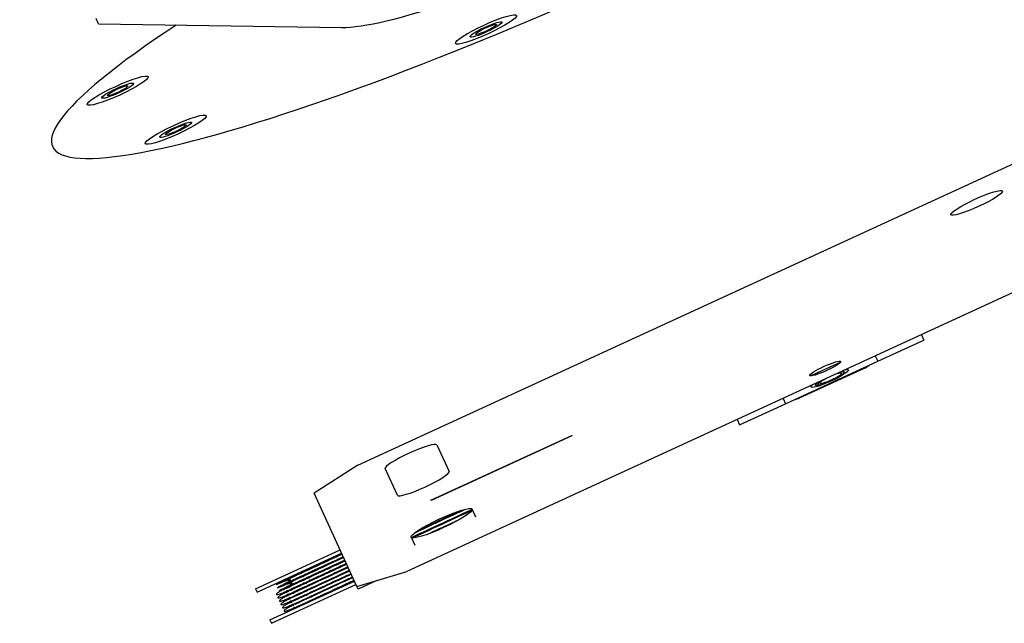
# Model space of a CAD drawing. Units: millimetres. Extents: x 26 to 253906, y 288 to 156766.
# Drawn here: x 101884 to 131589, y 59283 to 77477 of the extents above; entities that cross this region are included whole.
import ezdxf

# ---------------------------------------------------------------- set-up
doc = ezdxf.new("R2010")
doc.units = ezdxf.units.MM
doc.layers.get('0').update_dxf_attribs({"lineweight": 25})

# ---------------------------------------------------------------- blocks, each defined once
blk = doc.blocks.new('D50-KP-links-montiert')
at = {"color": 7, "linetype": 'Continuous', "lineweight": 25}
for p, q in [((408.545, 603.345), (408.545, 607.345)), ((408.545, 603.345), (429.786, 531.806)), ((413.545, 255.698), (408.545, 250.698)), ((413.545, 255.698), (603.545, 255.698)), ((408.545, 180.698), (408.545, 250.698)), ((415.795, 225.698), (415.795, 245.698)), ((421.295, 245.698), (421.295, 225.698)), ((418.545, 212.998), (433.545, 212.998)), ((418.545, 212.698), (418.545, 212.998)), ((433.545, 212.698), (418.545, 212.698)), ((428.545, 212.998), (428.545, 212.698)), ((433.545, 212.998), (433.545, 212.698)), ((399.545, 208.198), (399.545, 205.698)), ((399.545, 208.198), (408.545, 208.198)), ((399.545, 205.698), (408.545, 205.698)), ((401.545, 205.698), (401.545, 204.939)), ((402.301, 204.748), (402.279, 204.752)), ((401.637, 202.679), (401.54, 202.655)), ((401.545, 202.651), (401.545, 202.44)), ((402.248, 200.341), (402.272, 200.344)), ((401.511, 199.944), (401.623, 199.915)), ((401.545, 200.15), (401.545, 199.939)), ((401.645, 197.682), (401.529, 197.652)), ((401.545, 197.65), (401.545, 197.441)), ((402.233, 197.84), (402.262, 197.844)), ((402.241, 197.248), (402.292, 197.223)), ((402.305, 197.248), (402.298, 197.25)), ((415.295, 195.698), (415.295, 189.698)), ((421.795, 189.698), (421.795, 195.698)), ((401.641, 195.18), (401.544, 195.155)), ((401.545, 195.15), (401.545, 194.938)), ((401.545, 192.653), (401.545, 192.438)), ((401.545, 190.153), (401.545, 189.938)), ((401.545, 187.653), (401.545, 187.438)), ((402.223, 187.251), (402.247, 187.24)), ((401.545, 185.153), (401.545, 184.698)), ((399.545, 184.698), (399.545, 182.198)), ((399.545, 184.698), (408.545, 184.698)), ((399.545, 182.198), (408.545, 182.198)), ((408.545, 178.698), (408.545, 180.698)), ((408.545, 180.698), (413.545, 175.698)), ((410.545, 178.698), (408.545, 178.698)), ((603.545, 175.698), (413.545, 175.698)), ((448.73, 175.698), (448.73, 171.698)), ((453.637, 175.698), (453.637, 171.698)), ((458.195, 175.698), (458.096, 175.665)), ((463.452, 175.698), (463.452, 171.698)), ((468.36, 175.698), (468.36, 171.698)), ((457.378, 174.05), (457.145, 173.96)), ((458.904, 173.565), (458.993, 173.332)), ((448.73, 171.698), (453.637, 171.698)), ((453.637, 171.698), (463.452, 171.698)), ((454.545, 171.698), (455.045, 171.198)), ((462.045, 171.198), (462.545, 171.698)), ((463.452, 171.698), (468.36, 171.698)), ((462.045, 171.198), (455.045, 171.198))]:
    blk.add_line(p, q, dxfattribs=at)
at = {"color": 8, "linetype": 'Continuous', "lineweight": 25}
blk.add_line((460.117, 181.698), (456.972, 181.698), dxfattribs=at)
at = {"color": 7, "linetype": 'Continuous', "lineweight": 25, "flags": 128}
blk.add_lwpolyline([(460.277, 175.698), (460.514, 175.046), (460.514, 174.351), (460.277, 173.698), (459.83, 173.166), (459.229, 172.819), (458.545, 172.698), (457.861, 172.819), (457.259, 173.166), (456.813, 173.698), (456.575, 174.351), (456.575, 175.046), (456.813, 175.698), (456.813, 175.698)], dxfattribs=at)
at = {"color": 7, "linetype": 'Continuous', "lineweight": 25}
for centre, radius in [((407.534, 556.474), 3.25), ((407.534, 556.474), 1.7), ((407.534, 556.474), 1.1), ((411.07, 515.679), 3.25), ((411.07, 515.679), 1.7), ((411.07, 515.679), 1.1), ((442.416, 489.334), 3.25), ((442.416, 489.334), 1.7), ((442.416, 489.334), 1.1), ((478.545, 241.698), 2.75), ((418.545, 195.698), 3.25), ((458.545, 182.198), 1.65)]:
    blk.add_circle(centre, radius, dxfattribs=at)
for centre, radius, start, end in [((458.545, 540.345), 59, 137.09915, 252.45393), ((458.545, 540.345), 59, 252.45393, 42.90085), ((458.545, 540.345), 30, 196.53687, 343.46313), ((418.545, 245.698), 2.75, 0, 180), ((418.545, 225.698), 2.75, 180, 0), ((458.545, 174.698), 1.55, 139.82223, 207.94353), ((458.545, 174.498), 1.5, 201.02597, 53.1301), ((458.617, 174.66), 1.381, 131.22286, 206.2204), ((458.617, 174.66), 1.132, 117.36616, 207.36616), ((458.545, 174.498), 1.25, 291.02597, 73.7398), ((458.545, 174.698), 1.55, 341.91145, 40.17777), ((458.545, 174.498), 1, 201.02597, 291.02597)]:
    blk.add_arc(centre, radius, start, end, dxfattribs=at)
for points, knots in [([(401.596, 204.928), (401.58, 204.929), (401.514, 204.935), (401.55, 204.945), (401.579, 204.955), (401.634, 204.963), (401.717, 204.972), (401.89, 204.985), (402.205, 205.002), (402.709, 205.022), (403.406, 205.043), (404.237, 205.064), (405.121, 205.082), (406.155, 205.102), (407.272, 205.12), (408.16, 205.134), (408.545, 205.139)], [0, 0, 0, 0, 0.019536, 0.082709, 0.132233, 0.153973, 0.196639, 0.26023, 0.339737, 0.438005, 0.544457, 0.641921, 0.731205, 0.812307, 0.918611, 1, 1, 1, 1]), ([(401.528, 204.938), (401.644, 204.91), (401.878, 204.852), (402.109, 204.785), (402.224, 204.752)], [0, 0, 0, 0, 0.500165, 1, 1, 1, 1]), ([(402.244, 204.747), (402.351, 204.718), (402.524, 204.671), (402.714, 204.438), (402.85, 204.258), (402.921, 204.146), (402.961, 203.93), (402.955, 203.685), (402.935, 203.491), (402.895, 203.407), (402.869, 203.36), (402.789, 203.245), (402.666, 203.086), (402.465, 202.906), (402.305, 202.862), (402.215, 202.838)], [0, 0, 0, 0, 0.291549, 0.471836, 0.501795, 0.526596, 0.585802, 0.677868, 0.733166, 0.748132, 0.757489, 0.778946, 0.863807, 0.924132, 1, 1, 1, 1]), ([(401.513, 202.443), (401.633, 202.413), (401.874, 202.353), (402.115, 202.284), (402.235, 202.249)], [0, 0, 0, 0, 0.500864, 1, 1, 1, 1]), ([(401.594, 202.44), (401.605, 202.45), (401.631, 202.473), (402.293, 202.508), (403.421, 202.545), (405.281, 202.586), (406.966, 202.617), (408.387, 202.636), (408.545, 202.638)], [0, 0, 0, 0, 0.151057, 0.341841, 0.526448, 0.71476, 0.96824, 1, 1, 1, 1]), ([(402.217, 202.839), (402.103, 202.805), (401.908, 202.746), (401.717, 202.699), (401.637, 202.679)], [0, 0, 0, 0, 0.583637, 1, 1, 1, 1]), ([(408.545, 202.849), (407.76, 202.837), (405.96, 202.811), (403.977, 202.77), (402.497, 202.727), (401.735, 202.692), (401.665, 202.671), (401.641, 202.664)], [0, 0, 0, 0, 0.187814, 0.430575, 0.662168, 0.882589, 1, 1, 1, 1]), ([(402.23, 202.25), (402.355, 202.209), (402.574, 202.138), (402.767, 201.86), (402.927, 201.668), (402.955, 201.407), (402.95, 201.213), (402.947, 201.028), (402.854, 200.805), (402.631, 200.508), (402.367, 200.4), (402.222, 200.341)], [0, 0, 0, 0, 0.2001839, 0.3502455, 0.4492669, 0.5068765, 0.5829496, 0.6322457, 0.6887281, 0.82975, 1, 1, 1, 1]), ([(402.231, 200.344), (402.115, 200.309), (401.883, 200.239), (401.649, 200.181), (401.531, 200.153)], [0, 0, 0, 0, 0.49983, 1, 1, 1, 1]), ([(408.545, 200.35), (407.946, 200.341), (406.669, 200.323), (405.423, 200.3), (404.55, 200.281), (404.02, 200.269), (403.539, 200.257), (403.169, 200.246), (402.883, 200.236), (402.648, 200.228), (402.413, 200.219), (402.179, 200.209), (401.96, 200.198), (401.77, 200.186), (401.632, 200.174), (401.596, 200.166), (401.58, 200.162)], [0, 0, 0, 0, 0.142537, 0.304299, 0.369017, 0.433735, 0.498453, 0.563171, 0.601036, 0.641408, 0.690373, 0.742806, 0.80246, 0.869333, 0.943427, 1, 1, 1, 1]), ([(404.009, 199.857), (403.847, 199.853), (403.132, 199.836), (402.609, 199.809), (402.167, 199.769), (401.95, 199.735), (401.842, 199.712), (401.662, 199.646), (401.46, 199.496), (401.299, 199.314), (401.169, 199.045), (401.129, 198.739), (401.175, 198.465), (401.292, 198.202), (401.477, 197.996), (401.636, 197.887), (401.691, 197.866), (401.723, 197.855)], [0, 0, 0, 0, 0.09768, 0.43212, 0.537933, 0.64084, 0.739737, 0.798995, 0.823155, 0.845091, 0.866251, 0.886204, 0.904276, 0.92011, 0.946031, 0.968826, 1, 1, 1, 1]), ([(401.589, 199.939), (401.575, 199.941), (401.484, 199.956), (401.719, 199.973), (401.977, 199.989), (402.068, 199.994), (402.166, 199.999), (402.273, 200.004), (402.389, 200.009), (402.543, 200.015), (402.758, 200.023), (403.082, 200.033), (403.538, 200.046), (404.044, 200.059), (404.551, 200.07), (404.997, 200.079), (405.508, 200.089), (405.934, 200.096), (406.412, 200.105), (407.044, 200.115), (407.798, 200.128), (408.376, 200.136), (408.545, 200.138)], [0, 0, 0, 0, 0.035208, 0.22223, 0.246729, 0.271229, 0.295729, 0.320229, 0.344728, 0.369228, 0.411562, 0.461192, 0.526587, 0.607743, 0.651472, 0.698705, 0.749441, 0.803225, 0.817248, 0.87709, 0.964038, 1, 1, 1, 1]), ([(401.623, 199.915), (401.707, 199.894), (401.912, 199.842), (402.12, 199.783), (402.243, 199.747)], [0, 0, 0, 0, 0.410383, 1, 1, 1, 1]), ([(402.248, 199.748), (402.27, 199.744), (402.299, 199.739), (402.407, 199.71), (402.475, 199.682), (402.508, 199.664), (402.525, 199.654), (402.536, 199.646), (402.547, 199.638), (402.563, 199.626), (402.592, 199.6), (402.629, 199.56), (402.646, 199.536), (402.657, 199.521)], [0, 0, 0, 0, 0.548608, 0.73379, 0.783601, 0.799701, 0.806379, 0.812741, 0.819357, 0.826739, 0.845126, 0.900921, 1, 1, 1, 1]), ([(404.011, 197.357), (403.848, 197.353), (403.132, 197.336), (402.609, 197.309), (402.167, 197.269), (401.95, 197.235), (401.842, 197.212), (401.662, 197.146), (401.46, 196.996), (401.299, 196.814), (401.169, 196.545), (401.129, 196.239), (401.175, 195.965), (401.292, 195.702), (401.477, 195.496), (401.636, 195.387), (401.691, 195.366), (401.723, 195.355)], [0, 0, 0, 0, 0.097968, 0.432301, 0.538081, 0.640955, 0.739821, 0.79906, 0.823211, 0.845141, 0.866294, 0.886241, 0.904307, 0.920136, 0.946048, 0.968836, 1, 1, 1, 1]), ([(401.529, 197.438), (401.646, 197.409), (401.882, 197.351), (402.114, 197.284), (402.231, 197.25)], [0, 0, 0, 0, 0.500015, 1, 1, 1, 1]), ([(401.576, 197.441), (401.571, 197.445), (401.558, 197.458), (401.769, 197.477), (402.12, 197.498), (402.56, 197.516), (403.026, 197.531), (403.476, 197.544), (403.883, 197.554), (404.295, 197.564), (404.705, 197.573), (405.108, 197.581), (405.495, 197.589), (406.515, 197.607), (407.447, 197.623), (408.526, 197.638), (408.545, 197.638)], [0, 0, 0, 0, 0.072904, 0.193257, 0.291762, 0.38322, 0.46763, 0.52361, 0.575994, 0.624781, 0.669973, 0.711568, 0.749567, 0.783969, 0.996269, 1, 1, 1, 1]), ([(408.545, 197.849), (408.399, 197.847), (407.719, 197.837), (406.92, 197.825), (406.088, 197.81), (405.521, 197.8), (404.957, 197.789), (404.406, 197.777), (403.875, 197.764), (403.374, 197.751), (402.909, 197.738), (402.169, 197.712), (401.592, 197.686), (401.641, 197.665), (401.65, 197.661)], [0, 0, 0, 0, 0.033064, 0.154584, 0.206556, 0.262016, 0.320966, 0.383405, 0.449332, 0.518749, 0.591654, 0.668048, 0.935754, 1, 1, 1, 1]), ([(402.22, 197.84), (402.105, 197.805), (401.914, 197.748), (401.722, 197.7), (401.645, 197.682)], [0, 0, 0, 0, 0.5992528, 1, 1, 1, 1]), ([(416.091, 197.731), (416.153, 197.731), (416.369, 197.734), (416.747, 197.738), (417.224, 197.743), (417.646, 197.747), (418.069, 197.752), (418.713, 197.758), (419.704, 197.767), (420.564, 197.775), (421.021, 197.78)], [0, 0, 0, 0, 0.040019, 0.140803, 0.241586, 0.342369, 0.40376, 0.503387, 0.736575, 1, 1, 1, 1]), ([(420.772, 197.988), (420.65, 197.987), (419.001, 197.972), (417.577, 197.957), (416.258, 197.944)], [0, 0, 0, 0, 0.073699, 1, 1, 1, 1]), ([(421.754, 195.496), (420.352, 195.483), (418.032, 195.462), (416.123, 195.441), (415.366, 195.432)], [0, 0, 0, 0, 0.604072, 1, 1, 1, 1]), ([(403.953, 194.856), (403.811, 194.852), (403.117, 194.835), (402.61, 194.809), (402.167, 194.769), (401.95, 194.735), (401.842, 194.712), (401.662, 194.646), (401.46, 194.496), (401.299, 194.314), (401.169, 194.045), (401.129, 193.739), (401.175, 193.465), (401.292, 193.202), (401.478, 192.994), (401.691, 192.851), (401.842, 192.796), (401.926, 192.779), (401.966, 192.771)], [0, 0, 0, 0, 0.079952, 0.390624, 0.488918, 0.584511, 0.67638, 0.731427, 0.75387, 0.774247, 0.793903, 0.812438, 0.829226, 0.843934, 0.868013, 0.889189, 0.947105, 1, 1, 1, 1]), ([(408.545, 195.137), (408.377, 195.134), (407.811, 195.127), (406.649, 195.108), (405.095, 195.08), (403.632, 195.047), (402.528, 195.014), (401.838, 194.981), (401.525, 194.956), (401.575, 194.941), (401.587, 194.938)], [0, 0, 0, 0, 0.034766, 0.117596, 0.283362, 0.449129, 0.614896, 0.780662, 0.94758, 1, 1, 1, 1]), ([(401.608, 194.916), (401.689, 194.894), (401.894, 194.839), (402.1, 194.784), (402.225, 194.75)], [0, 0, 0, 0, 0.392562, 1, 1, 1, 1]), ([(402.22, 195.34), (402.107, 195.306), (401.912, 195.247), (401.721, 195.2), (401.641, 195.18)], [0, 0, 0, 0, 0.5831806, 1, 1, 1, 1]), ([(408.545, 195.349), (407.607, 195.334), (405.557, 195.303), (403.426, 195.256), (401.97, 195.208), (401.746, 195.178), (401.645, 195.164)], [0, 0, 0, 0, 0.229846, 0.502554, 0.775262, 1, 1, 1, 1]), ([(421.711, 195.283), (420.941, 195.276), (418.973, 195.258), (416.874, 195.237), (415.638, 195.223), (415.396, 195.221)], [0, 0, 0, 0, 0.340212, 0.87069, 1, 1, 1, 1]), ([(408.545, 192.637), (408.541, 192.637), (407.619, 192.625), (406.167, 192.6), (404.253, 192.563), (402.853, 192.526), (401.951, 192.489), (401.533, 192.459), (401.588, 192.442), (401.603, 192.438)], [0, 0, 0, 0, 0.000715, 0.186461, 0.372207, 0.557953, 0.743698, 0.929444, 1, 1, 1, 1]), ([(402.224, 192.84), (402.099, 192.806), (401.888, 192.75), (401.677, 192.693), (401.591, 192.67)], [0, 0, 0, 0, 0.59199, 1, 1, 1, 1]), ([(401.592, 192.663), (401.594, 192.666), (401.6, 192.677), (401.892, 192.699), (402.475, 192.726), (403.355, 192.754), (404.5, 192.782), (405.915, 192.81), (407.298, 192.833), (408.234, 192.847), (408.545, 192.852)], [0, 0, 0, 0, 0.0400009, 0.1875683, 0.335865, 0.4834324, 0.631, 0.7792966, 0.9268641, 1, 1, 1, 1]), ([(416.905, 192.951), (417.291, 192.955), (418.331, 192.966), (419.487, 192.977), (420.212, 192.984)], [0, 0, 0, 0, 0.37195, 1, 1, 1, 1]), ([(419.871, 192.766), (419.229, 192.76), (418.29, 192.751), (417.474, 192.742), (417.216, 192.74)], [0, 0, 0, 0, 0.684014, 1, 1, 1, 1]), ([(403.952, 192.356), (403.81, 192.352), (403.117, 192.335), (402.61, 192.309), (402.167, 192.269), (401.95, 192.235), (401.842, 192.212), (401.662, 192.146), (401.46, 191.996), (401.299, 191.814), (401.169, 191.545), (401.129, 191.239), (401.175, 190.965), (401.292, 190.702), (401.478, 190.494), (401.691, 190.351), (401.842, 190.296), (401.926, 190.279), (401.966, 190.271)], [0, 0, 0, 0, 0.079747, 0.390479, 0.488792, 0.584403, 0.67629, 0.731348, 0.753794, 0.774176, 0.793835, 0.812374, 0.829165, 0.843877, 0.86796, 0.88914, 0.947067, 1, 1, 1, 1]), ([(401.615, 192.414), (401.693, 192.393), (401.895, 192.339), (402.097, 192.284), (402.222, 192.251)], [0, 0, 0, 0, 0.382198, 1, 1, 1, 1]), ([(403.95, 189.856), (403.809, 189.852), (403.116, 189.835), (402.61, 189.809), (402.167, 189.769), (401.95, 189.735), (401.842, 189.712), (401.662, 189.646), (401.46, 189.496), (401.299, 189.314), (401.169, 189.045), (401.129, 188.739), (401.175, 188.465), (401.292, 188.202), (401.478, 187.994), (401.691, 187.851), (401.842, 187.796), (401.926, 187.779), (401.966, 187.771)], [0, 0, 0, 0, 0.079428, 0.390269, 0.488616, 0.584261, 0.67618, 0.731256, 0.753711, 0.774099, 0.793766, 0.812311, 0.829108, 0.843825, 0.867916, 0.889103, 0.947051, 1, 1, 1, 1]), ([(402.225, 190.34), (402.1, 190.306), (401.849, 190.239), (401.599, 190.172), (401.474, 190.139)], [0, 0, 0, 0, 0.500009, 1, 1, 1, 1]), ([(401.583, 190.163), (401.58, 190.164), (401.522, 190.18), (402.072, 190.21), (403.08, 190.247), (404.575, 190.284), (406.147, 190.314), (407.625, 190.339), (408.361, 190.349), (408.545, 190.351)], [0, 0, 0, 0, 0.012428, 0.24954, 0.486653, 0.60507, 0.842183, 0.960599, 1, 1, 1, 1]), ([(408.545, 190.136), (408.001, 190.128), (406.869, 190.112), (405.546, 190.088), (403.93, 190.055), (402.443, 190.014), (401.786, 189.977), (401.547, 189.952), (401.605, 189.943), (401.637, 189.938)], [0, 0, 0, 0, 0.1153586, 0.2398248, 0.3642911, 0.613583, 0.8628752, 0.9250858, 1, 1, 1, 1]), ([(401.668, 189.9), (401.729, 189.883), (401.915, 189.833), (402.1, 189.784), (402.225, 189.75)], [0, 0, 0, 0, 0.327131, 1, 1, 1, 1]), ([(402.224, 187.84), (402.099, 187.806), (401.901, 187.753), (401.703, 187.7), (401.63, 187.681)], [0, 0, 0, 0, 0.631203, 1, 1, 1, 1]), ([(401.635, 187.663), (401.674, 187.673), (401.74, 187.691), (402.22, 187.715), (402.964, 187.744), (404.038, 187.772), (405.802, 187.808), (407.128, 187.832), (408.367, 187.849), (408.545, 187.851)], [0, 0, 0, 0, 0.160692, 0.275054, 0.389415, 0.61839, 0.732752, 0.961727, 1, 1, 1, 1]), ([(403.952, 187.356), (403.81, 187.352), (403.117, 187.335), (402.61, 187.309), (402.167, 187.269), (401.95, 187.235), (401.842, 187.212), (401.662, 187.146), (401.46, 186.996), (401.299, 186.814), (401.169, 186.545), (401.129, 186.239), (401.175, 185.965), (401.292, 185.702), (401.478, 185.494), (401.691, 185.351), (401.842, 185.296), (401.926, 185.279), (401.966, 185.271)], [0, 0, 0, 0, 0.079676, 0.3904403, 0.488763, 0.5843847, 0.6762812, 0.7313442, 0.7537934, 0.7741769, 0.7938386, 0.8123794, 0.8291719, 0.8438849, 0.8679707, 0.8891527, 0.9470857, 1, 1, 1, 1]), ([(408.545, 187.636), (407.819, 187.625), (406.547, 187.607), (405.147, 187.581), (403.669, 187.549), (402.602, 187.517), (401.732, 187.477), (401.62, 187.454), (401.545, 187.438)], [0, 0, 0, 0, 0.159505, 0.279511, 0.399517, 0.639852, 0.759858, 1, 1, 1, 1]), ([(401.626, 187.411), (401.7, 187.391), (401.898, 187.338), (402.097, 187.285), (402.222, 187.251)], [0, 0, 0, 0, 0.37099, 1, 1, 1, 1]), ([(402.225, 185.34), (402.114, 185.31), (401.893, 185.251), (401.672, 185.192), (401.561, 185.162)], [0, 0, 0, 0, 0.49999, 1, 1, 1, 1]), ([(401.592, 185.163), (401.694, 185.177), (401.909, 185.206), (402.932, 185.243), (404.369, 185.28), (405.913, 185.31), (407.453, 185.336), (408.275, 185.347), (408.545, 185.351)], [0, 0, 0, 0, 0.221635, 0.461714, 0.581609, 0.821689, 0.941584, 1, 1, 1, 1]), ([(457.454, 175.698), (457.401, 175.647), (457.225, 175.478), (457.068, 175.08), (457.026, 174.582), (457.11, 174.173), (457.242, 173.981), (457.287, 173.916)], [0, 0, 0, 0, 0.114039, 0.380933, 0.636735, 0.877348, 1, 1, 1, 1]), ([(460.037, 174.576), (460.036, 174.731), (460.034, 175.043), (459.881, 175.439), (459.707, 175.625), (459.638, 175.698)], [0, 0, 0, 0, 0.373508, 0.752418, 1, 1, 1, 1])]:
    blk.add_open_spline(points, degree=3, knots=knots, dxfattribs=at)
at = {"color": 8, "linetype": 'Continuous', "lineweight": 25}
for points, knots in [([(402.279, 204.752), (402.251, 204.755), (402.121, 204.772), (402.434, 204.801), (403.227, 204.84), (404.607, 204.879), (406.344, 204.916), (407.856, 204.94), (408.545, 204.951)], [0, 0, 0, 0, 0.054365, 0.24993, 0.445496, 0.64106, 0.836624, 1, 1, 1, 1]), ([(402.246, 202.839), (402.301, 202.851), (402.417, 202.875), (403.253, 202.913), (404.617, 202.952), (406.356, 202.988), (407.863, 203.012), (408.545, 203.023)], [0, 0, 0, 0, 0.187368, 0.399713, 0.612058, 0.824403, 1, 1, 1, 1]), ([(402.289, 202.251), (402.256, 202.255), (402.127, 202.273), (402.462, 202.304), (403.288, 202.343), (404.697, 202.382), (406.419, 202.418), (407.898, 202.441), (408.545, 202.451)], [0, 0, 0, 0, 0.068404, 0.263393, 0.458382, 0.65337, 0.848359, 1, 1, 1, 1]), ([(402.272, 200.344), (402.331, 200.354), (402.463, 200.378), (403.312, 200.415), (404.703, 200.454), (406.428, 200.49), (407.903, 200.513), (408.545, 200.523)], [0, 0, 0, 0, 0.178433, 0.396249, 0.614066, 0.831882, 1, 1, 1, 1]), ([(402.445, 199.793), (402.477, 199.797), (402.605, 199.814), (403.379, 199.845), (404.781, 199.884), (406.497, 199.919), (407.94, 199.942), (408.545, 199.951)], [0, 0, 0, 0, 0.082861, 0.329366, 0.575869, 0.822373, 1, 1, 1, 1]), ([(402.452, 197.293), (402.492, 197.298), (402.636, 197.316), (403.441, 197.347), (404.875, 197.386), (406.575, 197.421), (407.983, 197.442), (408.545, 197.451)], [0, 0, 0, 0, 0.094311, 0.341489, 0.588665, 0.835844, 1, 1, 1, 1]), ([(415.945, 197.545), (417.075, 197.557), (418.701, 197.574), (420.578, 197.592), (421.151, 197.597)], [0, 0, 0, 0, 0.694882, 1, 1, 1, 1]), ([(402.429, 194.792), (402.456, 194.796), (402.572, 194.813), (403.321, 194.843), (404.696, 194.882), (406.428, 194.918), (407.903, 194.941), (408.545, 194.951)], [0, 0, 0, 0, 0.075162, 0.320399, 0.565624, 0.810881, 1, 1, 1, 1]), ([(415.295, 195.038), (415.301, 195.038), (416.417, 195.051), (418.565, 195.073), (420.875, 195.094), (421.795, 195.103)], [0, 0, 0, 0, 0.003228, 0.602901, 1, 1, 1, 1]), ([(402.432, 192.292), (402.461, 192.296), (402.581, 192.313), (403.339, 192.343), (404.723, 192.382), (406.45, 192.418), (407.915, 192.441), (408.545, 192.451)], [0, 0, 0, 0, 0.078287, 0.323781, 0.569262, 0.814776, 1, 1, 1, 1]), ([(402.434, 189.792), (402.465, 189.796), (402.59, 189.814), (403.356, 189.844), (404.75, 189.883), (406.472, 189.919), (407.927, 189.941), (408.545, 189.951)], [0, 0, 0, 0, 0.081527, 0.32725, 0.57296, 0.818704, 1, 1, 1, 1]), ([(402.437, 187.292), (402.47, 187.297), (402.598, 187.314), (403.374, 187.345), (404.777, 187.384), (406.495, 187.419), (407.939, 187.442), (408.545, 187.451)], [0, 0, 0, 0, 0.084828, 0.330762, 0.576684, 0.822641, 1, 1, 1, 1])]:
    blk.add_open_spline(points, degree=3, knots=knots, dxfattribs=at)

msp = doc.modelspace()

# ---------------------------------------------------------------- block references
at = {"xscale": 311.657724146342, "yscale": 44.15273182634517, "zscale": 311.657724146342, "rotation": 24.6884861324625}
msp.add_blockref('D50-KP-links-montiert', (-298.66, -37.15), dxfattribs=at)

doc.saveas('drawing.dxf')
